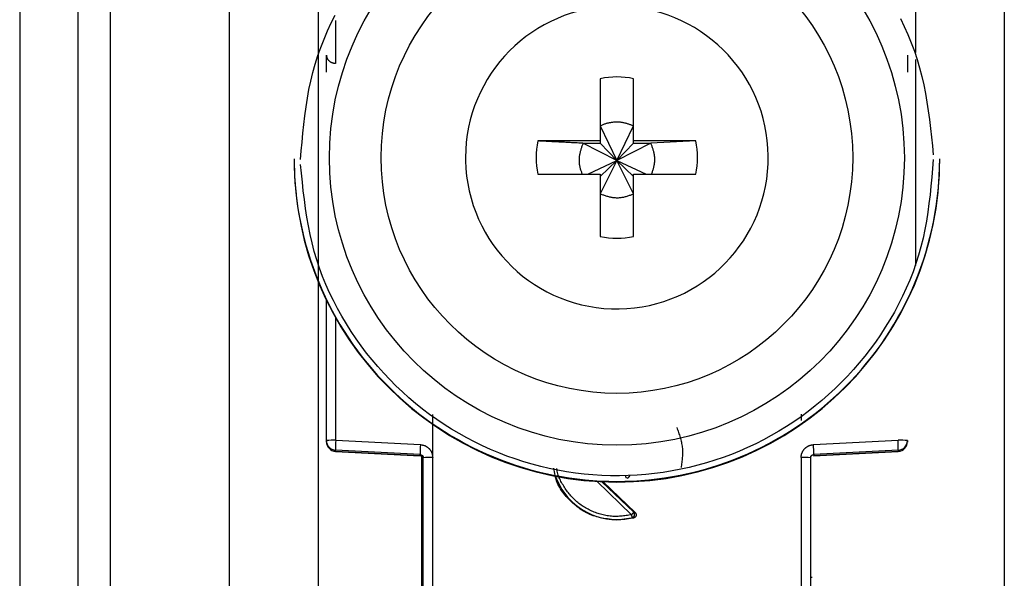
# Model space of a CAD drawing. Extents: x 443 to 4839, y 153 to 3264.
# Drawn here: x 2458 to 2489, y 567 to 584 of the extents above; entities that cross this region are included whole.
import ezdxf

# ---------------------------------------------------------------- set-up
doc = ezdxf.new("R2010")
doc.units = 0
doc.layers.get('0').update_dxf_attribs({"linetype": 'CONTINUOUS'})

msp = doc.modelspace()

# ---------------------------------------------------------------- linework, layer by layer
at = {"color": 7, "linetype": 'CONTINUOUS'}
for p, q in [((2458.006, 602.075), (2458.006, 559.575)), ((2459.806, 602.075), (2459.806, 559.575)), ((2460.806, 602.075), (2460.806, 559.575)), ((2464.506, 563.075), (2464.506, 596.588)), ((2467.256, 596.69), (2467.256, 564.201)), ((2488.506, 596.588), (2488.506, 563.075)), ((2467.798, 582.608), (2467.798, 583.936)), ((2475.991, 582.133), (2475.991, 580.203)), ((2477.021, 580.203), (2477.021, 582.133)), ((2475.991, 580.668), (2476.506, 579.601)), ((2476.506, 579.601), (2477.021, 580.668)), ((2475.991, 580.203), (2474.06, 580.203)), ((2475.455, 580.132), (2475.991, 580.132)), ((2476.506, 579.601), (2475.455, 580.132)), ((2475.991, 580.203), (2475.991, 580.132)), ((2475.991, 580.132), (2476.506, 579.601)), ((2477.556, 580.132), (2476.506, 579.601)), ((2476.506, 579.601), (2477.021, 580.132)), ((2478.952, 580.203), (2477.021, 580.203)), ((2477.021, 580.132), (2477.021, 580.203)), ((2477.021, 580.132), (2477.556, 580.132)), ((2478.952, 580.203), (2477.556, 580.132)), ((2466.506, 579.65), (2466.506, 579.63)), ((2471.816, 579.688), (2471.817, 579.593)), ((2475.604, 579.173), (2476.506, 579.601)), ((2476.506, 579.601), (2475.991, 578.567)), ((2475.991, 579.103), (2476.506, 579.601)), ((2477.021, 578.567), (2476.506, 579.601)), ((2477.021, 579.103), (2476.506, 579.601)), ((2476.506, 579.601), (2477.408, 579.173)), ((2486.506, 579.63), (2486.506, 579.65)), ((2474.06, 579.173), (2475.991, 579.173)), ((2475.991, 579.173), (2475.991, 577.243)), ((2477.021, 577.243), (2477.021, 579.173)), ((2477.021, 579.173), (2478.952, 579.173)), ((2467.506, 570.919), (2467.506, 575.273)), ((2470.801, 570.393), (2470.802, 571.729)), ((2482.21, 571.734), (2482.21, 571.538)), ((2467.506, 570.885), (2467.506, 570.919)), ((2467.506, 570.874), (2467.506, 570.885)), ((2467.506, 570.874), (2467.506, 570.874)), ((2467.798, 570.927), (2470.419, 570.792)), ((2482.593, 570.792), (2485.214, 570.927)), ((2485.506, 570.919), (2485.506, 570.885)), ((2485.506, 570.885), (2485.506, 570.874)), ((2485.506, 570.874), (2485.506, 570.874)), ((2470.411, 570.484), (2467.79, 570.62)), ((2467.79, 570.585), (2467.79, 570.62)), ((2467.79, 570.585), (2470.416, 570.446)), ((2470.411, 570.447), (2467.79, 570.585)), ((2467.79, 570.585), (2467.79, 570.585)), ((2470.411, 570.447), (2470.411, 570.484)), ((2470.456, 570.434), (2470.456, 562.502)), ((2470.506, 562.283), (2470.506, 570.385)), ((2470.806, 562.29), (2470.801, 570.393)), ((2482.211, 570.393), (2482.206, 562.29)), ((2482.506, 570.385), (2482.506, 562.283)), ((2482.596, 570.446), (2485.222, 570.585)), ((2485.222, 570.62), (2482.601, 570.484)), ((2485.222, 570.585), (2482.601, 570.447)), ((2482.601, 570.484), (2482.601, 570.447)), ((2485.222, 570.62), (2485.222, 570.585)), ((2485.222, 570.585), (2485.222, 570.585)), ((2476.076, 569.643), (2477.07, 568.687)), ((2477.027, 568.521), (2476.506, 568.453)), ((2476.984, 568.528), (2477.027, 568.521)), ((2477.07, 568.687), (2477.029, 568.695)), ((2476.506, 568.471), (2476.506, 568.453))]:
    msp.add_line(p, q, dxfattribs=at)
at = {"color": 8, "linetype": 'CONTINUOUS'}
for p, q in [((2485.756, 596.69), (2485.756, 582.941)), ((2485.756, 582.732), (2485.756, 576.339)), ((2467.798, 570.927), (2467.798, 574.715)), ((2476.961, 568.622), (2475.889, 569.653)), ((2477.029, 568.695), (2476.042, 569.644))]:
    msp.add_line(p, q, dxfattribs=at)
at = {"color": 7, "linetype": 'CONTINUOUS'}
for points in [[(2466.706, 579.625), (2466.729, 579.898), (2466.753, 580.171), (2466.778, 580.444), (2466.807, 580.716), (2466.839, 580.987), (2466.875, 581.258), (2466.917, 581.527), (2466.966, 581.794), (2467.022, 582.06), (2467.086, 582.325), (2467.16, 582.587), (2467.242, 582.847), (2467.333, 583.104), (2467.433, 583.359), (2467.541, 583.611), (2467.657, 583.86), (2467.78, 584.105)], [(2485.289, 583.995), (2485.408, 583.748), (2485.52, 583.498), (2485.624, 583.245), (2485.719, 582.989), (2485.805, 582.73), (2485.883, 582.469), (2485.951, 582.206), (2486.011, 581.941), (2486.064, 581.674), (2486.11, 581.405), (2486.151, 581.136), (2486.187, 580.865), (2486.22, 580.593), (2486.25, 580.321), (2486.278, 580.048), (2486.305, 579.776)], [(2467.506, 582.864), (2467.507, 582.856), (2467.508, 582.848), (2467.509, 582.839), (2467.511, 582.831), (2467.512, 582.823), (2467.514, 582.815), (2467.515, 582.807), (2467.517, 582.799), (2467.52, 582.791), (2467.522, 582.783), (2467.525, 582.775), (2467.528, 582.768), (2467.532, 582.76), (2467.535, 582.753), (2467.54, 582.745), (2467.544, 582.738), (2467.549, 582.731), (2467.554, 582.724), (2467.56, 582.717), (2467.566, 582.711), (2467.572, 582.704), (2467.578, 582.698), (2467.584, 582.692), (2467.591, 582.686), (2467.598, 582.68), (2467.605, 582.674), (2467.612, 582.668), (2467.62, 582.663), (2467.627, 582.658), (2467.635, 582.653), (2467.643, 582.649), (2467.652, 582.644), (2467.66, 582.64), (2467.668, 582.636), (2467.677, 582.633), (2467.686, 582.63), (2467.695, 582.627), (2467.704, 582.624), (2467.713, 582.622), (2467.722, 582.62), (2467.731, 582.618), (2467.741, 582.616), (2467.75, 582.615), (2467.76, 582.613), (2467.769, 582.612), (2467.779, 582.611), (2467.788, 582.609), (2467.798, 582.608)], [(2477.021, 580.668), (2477, 580.675), (2476.979, 580.683), (2476.958, 580.691), (2476.937, 580.699), (2476.916, 580.707), (2476.895, 580.714), (2476.874, 580.721), (2476.853, 580.728), (2476.832, 580.735), (2476.811, 580.742), (2476.789, 580.748), (2476.768, 580.754), (2476.747, 580.759), (2476.725, 580.764), (2476.704, 580.769), (2476.682, 580.773), (2476.66, 580.776), (2476.639, 580.779), (2476.617, 580.782), (2476.595, 580.784), (2476.573, 580.785), (2476.55, 580.786), (2476.528, 580.787), (2476.506, 580.787), (2476.484, 580.787), (2476.461, 580.786), (2476.439, 580.785), (2476.417, 580.783), (2476.395, 580.782), (2476.372, 580.779), (2476.35, 580.777), (2476.328, 580.774), (2476.306, 580.77), (2476.284, 580.766), (2476.263, 580.762), (2476.241, 580.757), (2476.219, 580.752), (2476.198, 580.746), (2476.176, 580.74), (2476.155, 580.734), (2476.134, 580.727), (2476.113, 580.719), (2476.093, 580.711), (2476.072, 580.703), (2476.052, 580.694), (2476.031, 580.686), (2476.011, 580.677), (2475.991, 580.668)], [(2475.455, 580.132), (2475.411, 580.134), (2475.366, 580.137), (2475.322, 580.139), (2475.277, 580.141), (2475.233, 580.143), (2475.189, 580.145), (2475.144, 580.147), (2475.1, 580.15), (2475.056, 580.152), (2475.011, 580.154), (2474.967, 580.156), (2474.923, 580.158), (2474.879, 580.161), (2474.835, 580.163), (2474.792, 580.165), (2474.748, 580.167), (2474.704, 580.169), (2474.661, 580.172), (2474.617, 580.174), (2474.574, 580.176), (2474.531, 580.178), (2474.488, 580.18), (2474.445, 580.183), (2474.402, 580.185), (2474.359, 580.187), (2474.316, 580.189), (2474.274, 580.192), (2474.231, 580.194), (2474.188, 580.196), (2474.145, 580.198), (2474.103, 580.2), (2474.06, 580.203)], [(2475.455, 580.132), (2475.447, 580.109), (2475.438, 580.086), (2475.43, 580.062), (2475.421, 580.039), (2475.413, 580.016), (2475.405, 579.992), (2475.397, 579.969), (2475.39, 579.945), (2475.383, 579.922), (2475.376, 579.898), (2475.369, 579.874), (2475.363, 579.85), (2475.357, 579.826), (2475.352, 579.802), (2475.348, 579.778), (2475.344, 579.753), (2475.34, 579.729), (2475.338, 579.704), (2475.335, 579.679), (2475.334, 579.655), (2475.333, 579.63), (2475.333, 579.605), (2475.333, 579.58), (2475.334, 579.555), (2475.336, 579.53), (2475.338, 579.505), (2475.341, 579.481), (2475.344, 579.456), (2475.348, 579.432), (2475.353, 579.407), (2475.359, 579.383), (2475.365, 579.359), (2475.372, 579.335), (2475.379, 579.312), (2475.387, 579.288), (2475.395, 579.265), (2475.404, 579.242), (2475.413, 579.219), (2475.422, 579.196), (2475.431, 579.173)], [(2477.577, 579.173), (2477.586, 579.196), (2477.594, 579.22), (2477.603, 579.243), (2477.611, 579.266), (2477.619, 579.29), (2477.626, 579.314), (2477.634, 579.337), (2477.641, 579.361), (2477.647, 579.385), (2477.653, 579.409), (2477.659, 579.433), (2477.664, 579.457), (2477.668, 579.481), (2477.672, 579.506), (2477.675, 579.53), (2477.677, 579.555), (2477.678, 579.58), (2477.679, 579.604), (2477.679, 579.629), (2477.679, 579.654), (2477.678, 579.679), (2477.676, 579.704), (2477.674, 579.729), (2477.671, 579.754), (2477.667, 579.778), (2477.663, 579.803), (2477.658, 579.827), (2477.653, 579.852), (2477.647, 579.876), (2477.64, 579.9), (2477.633, 579.923), (2477.626, 579.947), (2477.618, 579.971), (2477.61, 579.994), (2477.602, 580.017), (2477.593, 580.04), (2477.584, 580.063), (2477.575, 580.086), (2477.566, 580.109), (2477.556, 580.132)], [(2486.306, 579.625), (2486.283, 579.352), (2486.259, 579.079), (2486.234, 578.806), (2486.205, 578.534), (2486.173, 578.262), (2486.137, 577.992), (2486.094, 577.723), (2486.046, 577.456), (2485.99, 577.19), (2485.925, 576.925), (2485.852, 576.663), (2485.77, 576.403), (2485.678, 576.146), (2485.579, 575.891), (2485.471, 575.639), (2485.355, 575.39), (2485.232, 575.145), (2485.101, 574.902), (2484.964, 574.664), (2484.819, 574.43), (2484.669, 574.199), (2484.512, 573.973), (2484.35, 573.752), (2484.182, 573.536), (2484.009, 573.324), (2483.83, 573.117), (2483.646, 572.916), (2483.456, 572.719), (2483.262, 572.529), (2483.062, 572.343), (2482.857, 572.163), (2482.646, 571.99), (2482.431, 571.821), (2482.211, 571.659), (2481.987, 571.503), (2481.758, 571.354), (2481.525, 571.211), (2481.288, 571.074), (2481.048, 570.944), (2480.804, 570.821), (2480.556, 570.704), (2480.306, 570.595), (2480.052, 570.492), (2479.796, 570.397), (2479.538, 570.309), (2479.277, 570.228), (2479.013, 570.154), (2478.748, 570.088), (2478.481, 570.029), (2478.213, 569.978), (2477.943, 569.934), (2477.672, 569.898), (2477.4, 569.869), (2477.128, 569.848), (2476.855, 569.834), (2476.581, 569.829), (2476.308, 569.83), (2476.035, 569.84), (2475.762, 569.857), (2475.49, 569.881), (2475.218, 569.913), (2474.948, 569.953), (2474.678, 570), (2474.411, 570.055), (2474.144, 570.117), (2473.88, 570.187), (2473.618, 570.263), (2473.358, 570.348), (2473.1, 570.439), (2472.845, 570.537), (2472.593, 570.643), (2472.344, 570.756), (2472.098, 570.875), (2471.856, 571.001), (2471.617, 571.134), (2471.382, 571.274), (2471.151, 571.42), (2470.924, 571.573), (2470.702, 571.731), (2470.484, 571.896), (2470.271, 572.067), (2470.063, 572.243), (2469.86, 572.426), (2469.662, 572.613), (2469.47, 572.807), (2469.283, 573.005), (2469.101, 573.209), (2468.924, 573.418), (2468.753, 573.632), (2468.588, 573.851), (2468.427, 574.075), (2468.273, 574.303), (2468.126, 574.535), (2467.984, 574.771), (2467.85, 575.011), (2467.723, 575.255), (2467.603, 575.502), (2467.492, 575.752), (2467.388, 576.005), (2467.293, 576.261), (2467.206, 576.52), (2467.129, 576.781), (2467.061, 577.044), (2467.001, 577.309), (2466.948, 577.576), (2466.902, 577.844), (2466.861, 578.114), (2466.824, 578.385), (2466.792, 578.656), (2466.762, 578.929), (2466.734, 579.201), (2466.707, 579.474)], [(2475.991, 578.567), (2476.016, 578.558), (2476.041, 578.549), (2476.066, 578.539), (2476.091, 578.53), (2476.116, 578.522), (2476.142, 578.513), (2476.167, 578.505), (2476.192, 578.497), (2476.218, 578.489), (2476.243, 578.482), (2476.269, 578.476), (2476.295, 578.47), (2476.321, 578.464), (2476.347, 578.459), (2476.373, 578.455), (2476.399, 578.452), (2476.426, 578.449), (2476.453, 578.447), (2476.479, 578.446), (2476.506, 578.445), (2476.533, 578.445), (2476.56, 578.446), (2476.586, 578.448), (2476.613, 578.45), (2476.64, 578.453), (2476.666, 578.457), (2476.693, 578.461), (2476.719, 578.466), (2476.745, 578.472), (2476.771, 578.478), (2476.796, 578.485), (2476.822, 578.493), (2476.847, 578.501), (2476.872, 578.51), (2476.897, 578.519), (2476.922, 578.528), (2476.947, 578.538), (2476.972, 578.547), (2476.996, 578.557), (2477.021, 578.567)], [(2478.363, 571.321), (2478.376, 571.283), (2478.389, 571.245), (2478.403, 571.207), (2478.416, 571.17), (2478.428, 571.132), (2478.441, 571.094), (2478.453, 571.056), (2478.464, 571.018), (2478.475, 570.979), (2478.485, 570.941), (2478.495, 570.903), (2478.503, 570.865), (2478.511, 570.826), (2478.518, 570.788), (2478.524, 570.749), (2478.529, 570.711), (2478.533, 570.672), (2478.535, 570.633), (2478.537, 570.594), (2478.537, 570.555), (2478.537, 570.516), (2478.535, 570.476), (2478.533, 570.437), (2478.53, 570.397), (2478.527, 570.358), (2478.523, 570.318), (2478.518, 570.279), (2478.514, 570.239), (2478.508, 570.199), (2478.503, 570.16), (2478.497, 570.12), (2478.492, 570.08)], [(2470.419, 570.792), (2470.432, 570.79), (2470.444, 570.788), (2470.457, 570.786), (2470.469, 570.784), (2470.482, 570.781), (2470.494, 570.779), (2470.506, 570.776), (2470.519, 570.773), (2470.531, 570.769), (2470.543, 570.765), (2470.554, 570.761), (2470.566, 570.757), (2470.577, 570.751), (2470.589, 570.746), (2470.6, 570.74), (2470.61, 570.733), (2470.621, 570.726), (2470.631, 570.719), (2470.641, 570.711), (2470.651, 570.703), (2470.661, 570.695), (2470.67, 570.686), (2470.679, 570.677), (2470.688, 570.668), (2470.697, 570.658), (2470.705, 570.649), (2470.713, 570.639), (2470.721, 570.629), (2470.729, 570.618), (2470.736, 570.608), (2470.743, 570.597), (2470.749, 570.586), (2470.755, 570.575), (2470.76, 570.564), (2470.766, 570.552), (2470.77, 570.541), (2470.774, 570.529), (2470.778, 570.517), (2470.782, 570.505), (2470.785, 570.493), (2470.787, 570.481), (2470.79, 570.468), (2470.792, 570.456), (2470.794, 570.443), (2470.796, 570.431), (2470.798, 570.418), (2470.799, 570.405), (2470.801, 570.393)], [(2482.211, 570.393), (2482.211, 570.402), (2482.212, 570.412), (2482.213, 570.421), (2482.213, 570.431), (2482.214, 570.44), (2482.216, 570.45), (2482.217, 570.459), (2482.219, 570.468), (2482.221, 570.477), (2482.223, 570.487), (2482.225, 570.496), (2482.228, 570.505), (2482.231, 570.514), (2482.235, 570.523), (2482.238, 570.531), (2482.242, 570.54), (2482.246, 570.549), (2482.25, 570.558), (2482.254, 570.566), (2482.258, 570.575), (2482.263, 570.583), (2482.267, 570.591), (2482.272, 570.6), (2482.277, 570.608), (2482.283, 570.616), (2482.288, 570.624), (2482.293, 570.631), (2482.299, 570.639), (2482.305, 570.646), (2482.311, 570.654), (2482.317, 570.661), (2482.324, 570.668), (2482.33, 570.675), (2482.337, 570.681), (2482.344, 570.688), (2482.351, 570.694), (2482.358, 570.7), (2482.365, 570.706), (2482.373, 570.712), (2482.38, 570.718), (2482.388, 570.723), (2482.396, 570.729), (2482.404, 570.734), (2482.412, 570.739), (2482.421, 570.743), (2482.429, 570.748), (2482.437, 570.752), (2482.446, 570.756), (2482.455, 570.76), (2482.463, 570.763), (2482.472, 570.767), (2482.481, 570.77), (2482.49, 570.773), (2482.499, 570.775), (2482.509, 570.777), (2482.518, 570.779), (2482.527, 570.781), (2482.536, 570.783), (2482.546, 570.785), (2482.555, 570.786), (2482.564, 570.788), (2482.574, 570.789), (2482.583, 570.791), (2482.593, 570.792)], [(2485.222, 570.62), (2485.222, 570.621), (2485.222, 570.623), (2485.222, 570.624), (2485.222, 570.626), (2485.223, 570.628), (2485.223, 570.63), (2485.223, 570.632), (2485.223, 570.634), (2485.223, 570.636), (2485.223, 570.639), (2485.223, 570.642), (2485.223, 570.646), (2485.223, 570.65), (2485.223, 570.654), (2485.223, 570.659), (2485.223, 570.664), (2485.223, 570.669), (2485.223, 570.674), (2485.223, 570.68), (2485.223, 570.686), (2485.223, 570.693), (2485.223, 570.699), (2485.223, 570.706), (2485.223, 570.713), (2485.222, 570.721), (2485.222, 570.728), (2485.222, 570.736), (2485.222, 570.744), (2485.221, 570.752), (2485.221, 570.76), (2485.221, 570.768), (2485.221, 570.777), (2485.22, 570.785), (2485.22, 570.794), (2485.22, 570.803), (2485.219, 570.812), (2485.219, 570.821), (2485.218, 570.831), (2485.218, 570.84), (2485.218, 570.85), (2485.217, 570.859), (2485.217, 570.869), (2485.216, 570.878), (2485.216, 570.888), (2485.215, 570.898), (2485.215, 570.908), (2485.214, 570.918), (2485.214, 570.927)], [(2470.411, 570.484), (2470.413, 570.484), (2470.416, 570.484), (2470.418, 570.484), (2470.421, 570.483), (2470.423, 570.483), (2470.425, 570.483), (2470.428, 570.482), (2470.43, 570.482), (2470.432, 570.481), (2470.434, 570.481), (2470.437, 570.48), (2470.439, 570.479), (2470.441, 570.478), (2470.443, 570.478), (2470.446, 570.477), (2470.448, 570.476), (2470.45, 570.475), (2470.452, 570.474), (2470.454, 570.472), (2470.456, 570.471), (2470.458, 570.47), (2470.46, 570.469), (2470.462, 570.467), (2470.464, 570.466), (2470.466, 570.465), (2470.468, 570.463), (2470.47, 570.462), (2470.471, 570.46), (2470.473, 570.459), (2470.475, 570.457), (2470.477, 570.455), (2470.478, 570.454), (2470.48, 570.452), (2470.481, 570.45), (2470.483, 570.448), (2470.485, 570.447), (2470.486, 570.445), (2470.487, 570.443), (2470.489, 570.441), (2470.49, 570.439), (2470.491, 570.437), (2470.493, 570.435), (2470.494, 570.433), (2470.495, 570.431), (2470.496, 570.429), (2470.497, 570.426), (2470.498, 570.424), (2470.499, 570.422), (2470.5, 570.42), (2470.5, 570.418), (2470.501, 570.415), (2470.502, 570.413), (2470.502, 570.411), (2470.503, 570.408), (2470.503, 570.406), (2470.504, 570.404), (2470.504, 570.401), (2470.504, 570.399), (2470.505, 570.397), (2470.505, 570.394), (2470.505, 570.392), (2470.505, 570.39), (2470.506, 570.387), (2470.506, 570.385)], [(2482.506, 570.385), (2482.506, 570.387), (2482.506, 570.39), (2482.507, 570.392), (2482.507, 570.394), (2482.507, 570.397), (2482.507, 570.399), (2482.508, 570.401), (2482.508, 570.404), (2482.508, 570.406), (2482.509, 570.408), (2482.509, 570.411), (2482.51, 570.413), (2482.511, 570.415), (2482.511, 570.418), (2482.512, 570.42), (2482.513, 570.422), (2482.514, 570.424), (2482.515, 570.426), (2482.516, 570.429), (2482.517, 570.431), (2482.518, 570.433), (2482.519, 570.435), (2482.52, 570.437), (2482.522, 570.439), (2482.523, 570.441), (2482.524, 570.443), (2482.526, 570.445), (2482.527, 570.447), (2482.529, 570.448), (2482.53, 570.45), (2482.532, 570.452), (2482.534, 570.454), (2482.535, 570.455), (2482.537, 570.457), (2482.539, 570.459), (2482.54, 570.46), (2482.542, 570.462), (2482.544, 570.463), (2482.546, 570.465), (2482.548, 570.466), (2482.55, 570.467), (2482.552, 570.469), (2482.554, 570.47), (2482.556, 570.471), (2482.558, 570.472), (2482.56, 570.474), (2482.562, 570.475), (2482.564, 570.476), (2482.566, 570.477), (2482.569, 570.478), (2482.571, 570.478), (2482.573, 570.479), (2482.575, 570.48), (2482.577, 570.481), (2482.58, 570.481), (2482.582, 570.482), (2482.584, 570.482), (2482.587, 570.483), (2482.589, 570.483), (2482.591, 570.483), (2482.594, 570.484), (2482.596, 570.484), (2482.598, 570.484), (2482.601, 570.484)], [(2476.506, 568.453), (2476.448, 568.46), (2476.391, 568.466), (2476.333, 568.473), (2476.276, 568.481), (2476.218, 568.489), (2476.161, 568.498), (2476.105, 568.507), (2476.048, 568.518), (2475.993, 568.529), (2475.937, 568.542), (2475.882, 568.557), (2475.828, 568.573), (2475.774, 568.591), (2475.721, 568.61), (2475.669, 568.632), (2475.617, 568.655), (2475.566, 568.68), (2475.516, 568.707), (2475.467, 568.736), (2475.418, 568.766), (2475.37, 568.798), (2475.323, 568.832), (2475.277, 568.866), (2475.231, 568.902), (2475.187, 568.939), (2475.143, 568.978), (2475.1, 569.017), (2475.057, 569.058), (2475.016, 569.1), (2474.976, 569.142), (2474.936, 569.186), (2474.898, 569.23), (2474.862, 569.276), (2474.827, 569.322), (2474.794, 569.369), (2474.762, 569.418), (2474.733, 569.467), (2474.705, 569.517), (2474.68, 569.568), (2474.658, 569.62), (2474.638, 569.673), (2474.62, 569.727), (2474.605, 569.782), (2474.593, 569.837), (2474.582, 569.894), (2474.572, 569.95), (2474.563, 570.007), (2474.555, 570.064)], [(2476.807, 569.758), (2476.806, 569.759), (2476.804, 569.761), (2476.803, 569.762), (2476.802, 569.764), (2476.801, 569.765), (2476.799, 569.767), (2476.798, 569.769), (2476.797, 569.77), (2476.796, 569.772), (2476.794, 569.773), (2476.793, 569.775), (2476.792, 569.776), (2476.791, 569.778), (2476.79, 569.78), (2476.789, 569.781), (2476.788, 569.783), (2476.787, 569.785), (2476.786, 569.787), (2476.785, 569.788), (2476.784, 569.79), (2476.783, 569.792), (2476.783, 569.794), (2476.782, 569.796), (2476.781, 569.797), (2476.781, 569.799), (2476.78, 569.801), (2476.78, 569.803), (2476.779, 569.805), (2476.779, 569.807), (2476.778, 569.809), (2476.778, 569.811), (2476.778, 569.813), (2476.778, 569.815), (2476.777, 569.817), (2476.777, 569.819), (2476.777, 569.821), (2476.777, 569.823), (2476.777, 569.825), (2476.777, 569.827), (2476.777, 569.829)], [(2476.836, 569.755), (2476.837, 569.756), (2476.837, 569.756), (2476.838, 569.757), (2476.839, 569.757), (2476.839, 569.758), (2476.84, 569.758), (2476.84, 569.759), (2476.841, 569.76), (2476.842, 569.76), (2476.843, 569.761), (2476.844, 569.762), (2476.845, 569.763), (2476.846, 569.764), (2476.847, 569.765), (2476.848, 569.766), (2476.849, 569.767), (2476.85, 569.768), (2476.851, 569.77), (2476.853, 569.771), (2476.854, 569.772), (2476.855, 569.774), (2476.857, 569.775), (2476.858, 569.777), (2476.86, 569.778), (2476.862, 569.78), (2476.863, 569.782), (2476.865, 569.783), (2476.866, 569.785), (2476.868, 569.787), (2476.87, 569.788), (2476.872, 569.79), (2476.873, 569.792), (2476.875, 569.794), (2476.877, 569.796), (2476.879, 569.798), (2476.881, 569.8), (2476.883, 569.801), (2476.885, 569.803), (2476.887, 569.805), (2476.889, 569.807), (2476.891, 569.81), (2476.893, 569.812), (2476.895, 569.814), (2476.897, 569.816), (2476.899, 569.818), (2476.901, 569.82), (2476.903, 569.822), (2476.905, 569.824)], [(2477.029, 568.695), (2477.028, 568.694), (2477.028, 568.693), (2477.027, 568.693), (2477.027, 568.692), (2477.026, 568.691), (2477.025, 568.691), (2477.025, 568.69), (2477.024, 568.689), (2477.023, 568.688), (2477.022, 568.687), (2477.022, 568.686), (2477.021, 568.685), (2477.02, 568.684), (2477.019, 568.683), (2477.018, 568.682), (2477.016, 568.681), (2477.015, 568.679), (2477.014, 568.678), (2477.013, 568.676), (2477.011, 568.675), (2477.01, 568.673), (2477.008, 568.672), (2477.007, 568.67), (2477.005, 568.669), (2477.004, 568.667), (2477.002, 568.665), (2477, 568.663), (2476.999, 568.662), (2476.997, 568.66), (2476.995, 568.658), (2476.994, 568.656), (2476.992, 568.654), (2476.99, 568.652), (2476.988, 568.65), (2476.986, 568.648), (2476.984, 568.646), (2476.982, 568.644), (2476.981, 568.642), (2476.979, 568.64), (2476.977, 568.638), (2476.975, 568.636), (2476.973, 568.634), (2476.971, 568.632), (2476.969, 568.63), (2476.967, 568.628), (2476.965, 568.626), (2476.963, 568.624), (2476.961, 568.622)], [(2476.984, 568.528), (2476.984, 568.529), (2476.984, 568.53), (2476.983, 568.53), (2476.983, 568.531), (2476.983, 568.532), (2476.983, 568.533), (2476.983, 568.534), (2476.982, 568.534), (2476.982, 568.535), (2476.982, 568.536), (2476.982, 568.538), (2476.981, 568.539), (2476.981, 568.54), (2476.981, 568.542), (2476.98, 568.543), (2476.98, 568.545), (2476.979, 568.546), (2476.979, 568.548), (2476.978, 568.55), (2476.978, 568.552), (2476.977, 568.554), (2476.977, 568.556), (2476.976, 568.558), (2476.976, 568.56), (2476.975, 568.562), (2476.975, 568.564), (2476.974, 568.567), (2476.974, 568.569), (2476.973, 568.571), (2476.973, 568.574), (2476.972, 568.576), (2476.971, 568.578), (2476.971, 568.581), (2476.97, 568.583), (2476.969, 568.586), (2476.969, 568.589), (2476.968, 568.591), (2476.967, 568.594), (2476.967, 568.597), (2476.966, 568.599), (2476.965, 568.602), (2476.965, 568.605), (2476.964, 568.608), (2476.963, 568.61), (2476.963, 568.613), (2476.962, 568.616), (2476.961, 568.619), (2476.961, 568.622)], [(2476.984, 568.528), (2476.986, 568.529), (2476.989, 568.53), (2476.991, 568.531), (2476.993, 568.532), (2476.996, 568.533), (2476.998, 568.534), (2477, 568.535), (2477.002, 568.536), (2477.005, 568.537), (2477.007, 568.538), (2477.009, 568.54), (2477.011, 568.541), (2477.013, 568.543), (2477.015, 568.544), (2477.017, 568.546), (2477.019, 568.547), (2477.021, 568.549), (2477.023, 568.551), (2477.025, 568.553), (2477.026, 568.554), (2477.028, 568.556), (2477.03, 568.558), (2477.031, 568.56), (2477.033, 568.562), (2477.035, 568.564), (2477.036, 568.566), (2477.038, 568.568), (2477.039, 568.571), (2477.04, 568.573), (2477.042, 568.575), (2477.043, 568.577), (2477.044, 568.58), (2477.045, 568.582), (2477.046, 568.584), (2477.047, 568.587), (2477.048, 568.589), (2477.049, 568.592), (2477.05, 568.594), (2477.051, 568.596), (2477.051, 568.599), (2477.052, 568.601), (2477.053, 568.604), (2477.053, 568.607), (2477.054, 568.609), (2477.054, 568.612), (2477.054, 568.614), (2477.055, 568.617), (2477.055, 568.619), (2477.055, 568.622), (2477.055, 568.625), (2477.055, 568.627), (2477.055, 568.63), (2477.055, 568.632), (2477.055, 568.635), (2477.054, 568.638), (2477.054, 568.64), (2477.054, 568.643), (2477.053, 568.645), (2477.053, 568.648), (2477.052, 568.65), (2477.052, 568.653), (2477.051, 568.655), (2477.05, 568.658), (2477.049, 568.66), (2477.049, 568.663), (2477.048, 568.665), (2477.047, 568.667), (2477.046, 568.67), (2477.045, 568.672), (2477.043, 568.674), (2477.042, 568.676), (2477.041, 568.679), (2477.039, 568.681), (2477.038, 568.683), (2477.037, 568.685), (2477.035, 568.687), (2477.034, 568.689), (2477.032, 568.691), (2477.031, 568.693), (2477.029, 568.695)], [(2477.07, 568.687), (2477.072, 568.685), (2477.074, 568.683), (2477.075, 568.681), (2477.077, 568.679), (2477.079, 568.677), (2477.08, 568.675), (2477.082, 568.673), (2477.084, 568.671), (2477.085, 568.669), (2477.087, 568.667), (2477.088, 568.664), (2477.089, 568.662), (2477.09, 568.66), (2477.092, 568.658), (2477.093, 568.655), (2477.094, 568.653), (2477.095, 568.65), (2477.096, 568.648), (2477.097, 568.645), (2477.097, 568.643), (2477.098, 568.64), (2477.099, 568.638), (2477.099, 568.635), (2477.1, 568.633), (2477.1, 568.63), (2477.101, 568.627), (2477.101, 568.625), (2477.101, 568.622), (2477.101, 568.62), (2477.101, 568.617), (2477.102, 568.614), (2477.101, 568.612), (2477.101, 568.609), (2477.101, 568.606), (2477.101, 568.604), (2477.101, 568.601), (2477.1, 568.599), (2477.1, 568.596), (2477.099, 568.594), (2477.099, 568.591), (2477.098, 568.588), (2477.097, 568.586), (2477.096, 568.583), (2477.095, 568.581), (2477.094, 568.579), (2477.093, 568.576), (2477.092, 568.574), (2477.091, 568.571), (2477.09, 568.569), (2477.089, 568.567), (2477.087, 568.565), (2477.086, 568.562), (2477.084, 568.56), (2477.083, 568.558), (2477.081, 568.556), (2477.079, 568.554), (2477.078, 568.552), (2477.076, 568.55), (2477.074, 568.548), (2477.072, 568.546), (2477.07, 568.544), (2477.068, 568.543), (2477.066, 568.541), (2477.064, 568.539), (2477.062, 568.538), (2477.06, 568.536), (2477.058, 568.535), (2477.056, 568.533), (2477.054, 568.532), (2477.051, 568.531), (2477.049, 568.529), (2477.047, 568.528), (2477.044, 568.527), (2477.042, 568.526), (2477.039, 568.525), (2477.037, 568.524), (2477.034, 568.523), (2477.032, 568.523), (2477.03, 568.522), (2477.027, 568.521)]]:
    msp.add_lwpolyline(points, dxfattribs=at)
at = {"color": 8, "linetype": 'CONTINUOUS'}
msp.add_lwpolyline([(2476.961, 568.622), (2476.919, 568.615), (2476.877, 568.608), (2476.836, 568.601), (2476.794, 568.595), (2476.752, 568.589), (2476.71, 568.584), (2476.669, 568.579), (2476.627, 568.575), (2476.585, 568.571), (2476.543, 568.569), (2476.501, 568.568), (2476.459, 568.567), (2476.417, 568.568), (2476.375, 568.57), (2476.333, 568.573), (2476.292, 568.577), (2476.25, 568.583), (2476.208, 568.589), (2476.166, 568.596), (2476.125, 568.604), (2476.084, 568.613), (2476.043, 568.623), (2476.002, 568.634), (2475.961, 568.646), (2475.921, 568.659), (2475.881, 568.672), (2475.841, 568.686), (2475.802, 568.701), (2475.763, 568.717), (2475.724, 568.734), (2475.686, 568.752), (2475.648, 568.77), (2475.611, 568.789), (2475.574, 568.809), (2475.537, 568.83), (2475.501, 568.852), (2475.465, 568.874), (2475.43, 568.897), (2475.395, 568.921), (2475.361, 568.946), (2475.327, 568.972), (2475.294, 568.998), (2475.262, 569.025), (2475.23, 569.053), (2475.199, 569.081), (2475.169, 569.11), (2475.139, 569.14), (2475.111, 569.17), (2475.082, 569.201), (2475.055, 569.233), (2475.028, 569.265), (2475.002, 569.298), (2474.977, 569.332), (2474.952, 569.366), (2474.927, 569.4), (2474.904, 569.435), (2474.88, 569.471), (2474.858, 569.506), (2474.836, 569.543), (2474.814, 569.579), (2474.793, 569.617), (2474.773, 569.654), (2474.754, 569.692), (2474.736, 569.73), (2474.719, 569.769), (2474.704, 569.809), (2474.69, 569.848), (2474.678, 569.888), (2474.668, 569.929), (2474.66, 569.97), (2474.653, 570.012), (2474.648, 570.053)], dxfattribs=at)
at = {"color": 7, "linetype": 'CONTINUOUS'}
for points in [[(2467.506, 582.337, 0), (2467.506, 582.35, 0), (2467.506, 582.363, 0), (2467.506, 582.376, 0), (2467.506, 582.389, 0), (2467.506, 582.402, 0), (2467.506, 582.415, 0), (2467.506, 582.428, 0), (2467.506, 582.441, 0), (2467.506, 582.454, 0), (2467.506, 582.467, 0), (2467.506, 582.48, 0), (2467.506, 582.493, 0), (2467.506, 582.505, 0), (2467.506, 582.518, 0), (2467.506, 582.53, 0), (2467.506, 582.543, 0), (2467.506, 582.555, 0), (2467.506, 582.567, 0), (2467.506, 582.58, 0), (2467.506, 582.592, 0), (2467.506, 582.604, 0), (2467.506, 582.615, 0), (2467.506, 582.627, 0), (2467.506, 582.639, 0), (2467.506, 582.65, 0), (2467.506, 582.662, 0), (2467.506, 582.673, 0), (2467.506, 582.684, 0), (2467.506, 582.695, 0), (2467.506, 582.706, 0), (2467.506, 582.716, 0), (2467.506, 582.727, 0), (2467.506, 582.737, 0), (2467.506, 582.747, 0), (2467.506, 582.756, 0), (2467.506, 582.766, 0), (2467.506, 582.775, 0), (2467.506, 582.784, 0), (2467.506, 582.792, 0), (2467.506, 582.801, 0), (2467.506, 582.809, 0), (2467.506, 582.817, 0), (2467.506, 582.825, 0), (2467.506, 582.833, 0), (2467.506, 582.841, 0), (2467.506, 582.849, 0), (2467.506, 582.856, 0), (2467.506, 582.864, 0)], [(2485.506, 582.864, 0), (2485.506, 582.856, 0), (2485.506, 582.849, 0), (2485.506, 582.841, 0), (2485.506, 582.833, 0), (2485.506, 582.825, 0), (2485.506, 582.817, 0), (2485.506, 582.809, 0), (2485.506, 582.801, 0), (2485.506, 582.792, 0), (2485.506, 582.784, 0), (2485.506, 582.775, 0), (2485.506, 582.766, 0), (2485.506, 582.756, 0), (2485.506, 582.747, 0), (2485.506, 582.737, 0), (2485.506, 582.727, 0), (2485.506, 582.716, 0), (2485.506, 582.706, 0), (2485.506, 582.695, 0), (2485.506, 582.684, 0), (2485.506, 582.673, 0), (2485.506, 582.662, 0), (2485.506, 582.65, 0), (2485.506, 582.639, 0), (2485.506, 582.627, 0), (2485.506, 582.615, 0), (2485.506, 582.604, 0), (2485.506, 582.592, 0), (2485.506, 582.58, 0), (2485.506, 582.567, 0), (2485.506, 582.555, 0), (2485.506, 582.543, 0), (2485.506, 582.53, 0), (2485.506, 582.518, 0), (2485.506, 582.505, 0), (2485.506, 582.493, 0), (2485.506, 582.48, 0), (2485.506, 582.467, 0), (2485.506, 582.454, 0), (2485.506, 582.441, 0), (2485.506, 582.428, 0), (2485.506, 582.415, 0), (2485.506, 582.402, 0), (2485.506, 582.389, 0), (2485.506, 582.376, 0), (2485.506, 582.363, 0), (2485.506, 582.35, 0), (2485.506, 582.337, 0)]]:
    msp.add_polyline3d(points, dxfattribs=at)
for centre, radius in [((2476.506, 579.679), 8.904), ((2476.506, 579.686), 7.304)]:
    msp.add_circle(centre, radius, dxfattribs=at)
for centre, radius, start, end in [((2476.505, 579.688), 4.689, 181.1545, 180.0002), ((2476.506, 579.686), 2.5, 78.1135, 101.8865), ((2476.504, 579.688), 2.498, 168.1054, 191.8946), ((2476.508, 579.688), 2.498, 348.1054, 11.8946), ((2476.504, 579.651), 9.998, 180.0085, 270.0112), ((2476.506, 579.633), 10, 180.0151, 359.9849), ((2476.508, 579.651), 9.998, 269.9897, 359.9907), ((2476.506, 579.689), 2.5, 258.1135, 281.8865), ((2467.726, 568.157), 2.771, 88.5169, 94.5616), ((2467.806, 570.92), 0.3, 180.0091, 267.0105), ((2467.806, 570.885), 0.3, 180, 266.9749), ((2467.806, 570.885), 0.3, 180.0091, 267.0105), ((2470.785, 570.697), 2.996, 175.5959, 181.4787), ((2473.406, 570.562), 2.996, 175.5959, 181.4787), ((2479.606, 570.562), 2.996, 358.5213, 4.4041), ((2485.285, 568.157), 2.771, 85.4384, 91.4831), ((2485.206, 570.92), 0.3, 272.9895, 359.9909), ((2485.206, 570.885), 0.3, 273.0251, 0), ((2485.206, 570.885), 0.3, 272.9895, 359.9909), ((2470.406, 570.347), 0.1, 0.0091, 87.0105), ((2470.728, 567.585), 2.809, 88.5124, 94.536), ((2482.284, 567.585), 2.809, 85.464, 91.4876), ((2476.506, 570.485), 2.015, 198.776, 270.0059), ((2476.506, 570.486), 2.015, 269.9999, 283.7243)]:
    msp.add_arc(centre, radius, start, end, dxfattribs=at)
at = {"color": 8, "linetype": 'CONTINUOUS'}
for centre, radius, start, end in [((2470.458, 567.089), 0.4, 269.7599, 276.9399), ((2482.58, 567.878), 1.189, 266.9925, 268.8243)]:
    msp.add_arc(centre, radius, start, end, dxfattribs=at)

doc.saveas('drawing.dxf')
